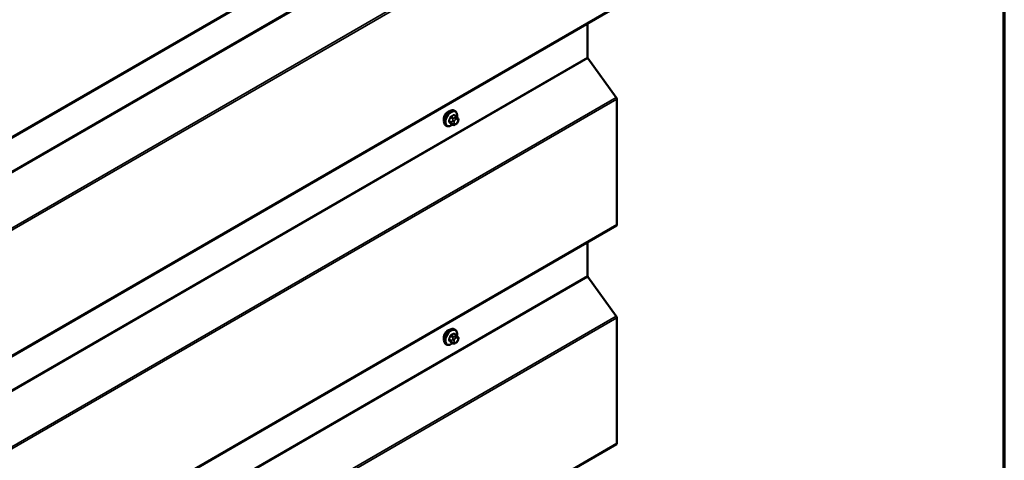
# Model space of a CAD drawing. Units: inches. Extents: x 0.6 to 33.4, y 0.4 to 21.4.
# Drawn here: x 29.5 to 33.4, y 11.8 to 13.5 of the extents above; entities that cross this region are included whole.
import ezdxf

# ---------------------------------------------------------------- set-up
doc = ezdxf.new("R2010")
doc.units = ezdxf.units.IN
doc.header["$LTSCALE"] = 2
doc.header["$MEASUREMENT"] = 0
doc.layers.get('0').update_dxf_attribs({"lineweight": 13})
for name, color, linetype, lineweight in [('Border (ANSI)', 7, 'Continuous', 70), ('Visible (ANSI)', 7, 'Continuous', 50), ('Visible Narrow (ANSI)', 7, 'Continuous', 35)]:
    doc.layers.add(name, color=color, linetype=linetype, lineweight=lineweight)

# ---------------------------------------------------------------- blocks, each defined once
blk = doc.blocks.new('Borders ATAS A Border')
at = {"layer": 'Border (ANSI)'}
blk.add_line((16.7, 0.3), (16.7, 10.7), dxfattribs=at)

msp = doc.modelspace()

# ---------------------------------------------------------------- linework, layer by layer
at = {"layer": 'Visible (ANSI)'}
for p, q in [((26.22152, 11.17865), (31.87837, 14.44464)), ((26.22152, 10.32133), (31.87837, 13.58732)), ((31.76531, 13.52204), (31.76531, 13.38958)), ((31.76659, 13.38599), (31.87757, 13.23219)), ((31.88014, 13.225), (31.88014, 12.7339)), ((31.24561, 13.17866), (31.24278, 13.18029)), ((31.25028, 13.15737), (31.2412, 13.16262)), ((31.25534, 13.15235), (31.25642, 13.1508)), ((31.25703, 13.13937), (31.25594, 13.13658)), ((31.21228, 13.12092), (31.20945, 13.12256)), ((31.2366, 13.12547), (31.22751, 13.13072)), ((31.24881, 13.12789), (31.24665, 13.12664)), ((26.22152, 9.46401), (31.87837, 12.73)), ((31.76531, 12.66472), (31.76531, 12.53226)), ((31.76659, 12.52867), (31.87757, 12.37487)), ((31.88014, 12.36768), (31.88014, 11.87658)), ((31.24561, 12.32134), (31.24278, 12.32297)), ((31.25028, 12.30005), (31.2412, 12.3053)), ((31.25534, 12.29502), (31.25642, 12.29348)), ((31.21228, 12.2636), (31.20945, 12.26524)), ((31.2366, 12.26815), (31.22751, 12.2734)), ((31.24881, 12.27057), (31.24665, 12.26932)), ((31.25703, 12.28205), (31.25594, 12.27926)), ((26.22152, 8.60669), (31.87837, 11.87268))]:
    msp.add_line(p, q, dxfattribs=at)
for centre, major_axis, start_param, end_param in [((31.76832, 13.38784), (0.00213, -0.0037), 3.9269908, 4.8869219), ((31.87411, 13.22848), (0.00427, -0.00739), 0.7853982, 1.7453293), ((31.21834, 13.15592), (0.01257, 0.02177), 0.4159912, 2.7256015), ((31.87411, 12.73739), (0.00427, -0.00739), 0, 0.7853982), ((31.76832, 12.53052), (0.00213, -0.0037), 3.9269908, 4.8869219), ((31.87411, 12.37116), (0.00427, -0.00739), 0.7853982, 1.7453293), ((31.21834, 12.29859), (0.01257, 0.02177), 0.4159912, 2.7256015), ((31.87411, 11.88007), (0.00427, -0.00739), 0, 0.7853982)]:
    msp.add_ellipse(centre, major_axis=major_axis, ratio=0.5773503, start_param=start_param, end_param=end_param, dxfattribs=at)
for points, knots in [([(31.20945, 13.12256), (31.20766, 13.12359), (31.20613, 13.12506), (31.20367, 13.12874), (31.20279, 13.13099), (31.20173, 13.13616), (31.20162, 13.13913), (31.20224, 13.14539), (31.20297, 13.14869), (31.2052, 13.15524), (31.20668, 13.1585), (31.21022, 13.16465), (31.21229, 13.16756), (31.21683, 13.17274), (31.2193, 13.17503), (31.22444, 13.17874), (31.22711, 13.18016), (31.23239, 13.18192), (31.23501, 13.18227), (31.23938, 13.18179), (31.24118, 13.18122), (31.24278, 13.18029)], [3.9269908, 3.9269908, 3.9269908, 3.9269908, 4.2046128, 4.2046128, 4.5036441, 4.5036441, 4.8315412, 4.8315412, 5.1651532, 5.1651532, 5.4966606, 5.4966606, 5.8271051, 5.8271051, 6.1585924, 6.1585924, 6.4921873, 6.4921873, 6.8200709, 6.8200709, 7.0685835, 7.0685835, 7.0685835, 7.0685835]), ([(31.24561, 13.17866), (31.2474, 13.17763), (31.24893, 13.17616), (31.25138, 13.17248), (31.25226, 13.17023), (31.25332, 13.16506), (31.25343, 13.16209), (31.25302, 13.15788), (31.25286, 13.15675), (31.25265, 13.15561)], [0.7853982, 0.7853982, 0.7853982, 0.7853982, 1.0630201, 1.0630201, 1.3620515, 1.3620515, 1.6899486, 1.6899486, 1.8071662, 1.8071662, 1.8071662, 1.8071662]), ([(31.25594, 13.13658), (31.25534, 13.13503), (31.25472, 13.13352), (31.25364, 13.13176), (31.25341, 13.13142), (31.25301, 13.13094), (31.25286, 13.13077), (31.25248, 13.13039), (31.25225, 13.13018), (31.25171, 13.12975), (31.25141, 13.12953), (31.25037, 13.12881), (31.24959, 13.12834), (31.24881, 13.12789)], [0, 0, 0, 0, 0.09701132, 0.09701132, 0.11992605, 0.11992605, 0.13282142, 0.13282142, 0.1519633, 0.1519633, 0.17726961, 0.17726961, 0.23848092, 0.23848092, 0.23848092, 0.23848092]), ([(31.25028, 13.15737), (31.25058, 13.1572), (31.25089, 13.15701), (31.25144, 13.15663), (31.25169, 13.15644), (31.25213, 13.15608), (31.25233, 13.15591), (31.25274, 13.15553), (31.25295, 13.15531), (31.25332, 13.15492), (31.25347, 13.15474), (31.25388, 13.15427), (31.25412, 13.15398), (31.25471, 13.15322), (31.25504, 13.15277), (31.25534, 13.15235)], [0, 0, 0, 0, 0.02253627, 0.02253627, 0.04087028, 0.04087028, 0.05538828, 0.05538828, 0.07330019, 0.07330019, 0.08915654, 0.08915654, 0.1176097, 0.1176097, 0.16280179, 0.16280179, 0.16280179, 0.16280179]), ([(31.25642, 13.1508), (31.25673, 13.15037), (31.25704, 13.14991), (31.25757, 13.14905), (31.25779, 13.14868), (31.25813, 13.14802), (31.25825, 13.14777), (31.25844, 13.14729), (31.25851, 13.14708), (31.25868, 13.14642), (31.25873, 13.14594), (31.25869, 13.14501), (31.25862, 13.14455), (31.25836, 13.14327), (31.25812, 13.14247), (31.2576, 13.1409), (31.25732, 13.14013), (31.25703, 13.13937)], [0, 0, 0, 0, 0.0466736, 0.0466736, 0.08169785, 0.08169785, 0.10019633, 0.10019633, 0.11345958, 0.11345958, 0.14022733, 0.14022733, 0.16668756, 0.16668756, 0.2146195, 0.2146195, 0.26185627, 0.26185627, 0.26185627, 0.26185627]), ([(31.23547, 13.12612), (31.23473, 13.12549), (31.23397, 13.1249), (31.23062, 13.12248), (31.22795, 13.12106), (31.22266, 13.1193), (31.22004, 13.11895), (31.21568, 13.11943), (31.21388, 13.12), (31.21228, 13.12092)], [2.9175713, 2.9175713, 2.9175713, 2.9175713, 3.0169997, 3.0169997, 3.3505946, 3.3505946, 3.6784783, 3.6784783, 3.9269908, 3.9269908, 3.9269908, 3.9269908]), ([(31.24665, 13.12664), (31.24563, 13.12605), (31.24456, 13.12547), (31.24302, 13.1248), (31.24264, 13.12465), (31.24193, 13.12443), (31.24162, 13.12435), (31.24086, 13.12423), (31.24042, 13.12421), (31.23957, 13.12429), (31.23916, 13.12438), (31.23824, 13.12465), (31.23773, 13.12487), (31.23703, 13.12523), (31.23681, 13.12535), (31.2366, 13.12547)], [0, 0, 0, 0, 0.07975721, 0.07975721, 0.10437466, 0.10437466, 0.12296051, 0.12296051, 0.14788663, 0.14788663, 0.17263521, 0.17263521, 0.20631935, 0.20631935, 0.22235234, 0.22235234, 0.22235234, 0.22235234]), ([(31.20945, 12.26524), (31.20766, 12.26627), (31.20613, 12.26774), (31.20367, 12.27141), (31.20279, 12.27366), (31.20173, 12.27883), (31.20162, 12.2818), (31.20224, 12.28807), (31.20297, 12.29137), (31.2052, 12.29792), (31.20668, 12.30117), (31.21022, 12.30733), (31.21229, 12.31023), (31.21683, 12.31542), (31.2193, 12.31771), (31.22444, 12.32142), (31.22711, 12.32284), (31.23239, 12.3246), (31.23501, 12.32495), (31.23938, 12.32447), (31.24118, 12.3239), (31.24278, 12.32297)], [3.9269908, 3.9269908, 3.9269908, 3.9269908, 4.2046128, 4.2046128, 4.5036441, 4.5036441, 4.8315412, 4.8315412, 5.1651532, 5.1651532, 5.4966606, 5.4966606, 5.8271051, 5.8271051, 6.1585924, 6.1585924, 6.4921873, 6.4921873, 6.8200709, 6.8200709, 7.0685835, 7.0685835, 7.0685835, 7.0685835]), ([(31.24561, 12.32134), (31.2474, 12.3203), (31.24893, 12.31884), (31.25138, 12.31516), (31.25226, 12.31291), (31.25332, 12.30774), (31.25343, 12.30477), (31.25302, 12.30056), (31.25286, 12.29943), (31.25265, 12.29829)], [0.7853982, 0.7853982, 0.7853982, 0.7853982, 1.0630201, 1.0630201, 1.3620515, 1.3620515, 1.6899486, 1.6899486, 1.8071662, 1.8071662, 1.8071662, 1.8071662]), ([(31.25028, 12.30005), (31.25058, 12.29988), (31.25089, 12.29969), (31.25144, 12.29931), (31.25169, 12.29912), (31.25213, 12.29876), (31.25233, 12.29859), (31.25274, 12.29821), (31.25295, 12.29799), (31.25332, 12.2976), (31.25347, 12.29742), (31.25388, 12.29695), (31.25412, 12.29666), (31.25471, 12.2959), (31.25504, 12.29545), (31.25534, 12.29502)], [0, 0, 0, 0, 0.02253627, 0.02253627, 0.04087028, 0.04087028, 0.05538828, 0.05538828, 0.07330019, 0.07330019, 0.08915654, 0.08915654, 0.1176097, 0.1176097, 0.16280179, 0.16280179, 0.16280179, 0.16280179]), ([(31.25642, 12.29348), (31.25673, 12.29305), (31.25704, 12.29259), (31.25757, 12.29173), (31.25779, 12.29136), (31.25813, 12.2907), (31.25825, 12.29045), (31.25844, 12.28997), (31.25851, 12.28976), (31.25868, 12.2891), (31.25873, 12.28862), (31.25869, 12.28769), (31.25862, 12.28723), (31.25836, 12.28595), (31.25812, 12.28515), (31.2576, 12.28358), (31.25732, 12.28281), (31.25703, 12.28205)], [0, 0, 0, 0, 0.0466736, 0.0466736, 0.08169785, 0.08169785, 0.10019633, 0.10019633, 0.11345958, 0.11345958, 0.14022733, 0.14022733, 0.16668756, 0.16668756, 0.2146195, 0.2146195, 0.26185627, 0.26185627, 0.26185627, 0.26185627]), ([(31.23547, 12.2688), (31.23473, 12.26817), (31.23397, 12.26757), (31.23062, 12.26516), (31.22795, 12.26373), (31.22266, 12.26198), (31.22004, 12.26163), (31.21568, 12.26211), (31.21388, 12.26268), (31.21228, 12.2636)], [2.9175713, 2.9175713, 2.9175713, 2.9175713, 3.0169997, 3.0169997, 3.3505946, 3.3505946, 3.6784783, 3.6784783, 3.9269908, 3.9269908, 3.9269908, 3.9269908]), ([(31.24665, 12.26932), (31.24563, 12.26873), (31.24456, 12.26815), (31.24302, 12.26748), (31.24264, 12.26733), (31.24193, 12.26711), (31.24162, 12.26703), (31.24086, 12.26691), (31.24042, 12.26689), (31.23957, 12.26697), (31.23916, 12.26706), (31.23824, 12.26733), (31.23773, 12.26754), (31.23703, 12.26791), (31.23681, 12.26803), (31.2366, 12.26815)], [0, 0, 0, 0, 0.07975721, 0.07975721, 0.10437466, 0.10437466, 0.12296051, 0.12296051, 0.14788663, 0.14788663, 0.17263521, 0.17263521, 0.20631935, 0.20631935, 0.22235234, 0.22235234, 0.22235234, 0.22235234]), ([(31.25594, 12.27926), (31.25534, 12.27771), (31.25472, 12.27619), (31.25364, 12.27443), (31.25341, 12.2741), (31.25301, 12.27362), (31.25286, 12.27345), (31.25248, 12.27307), (31.25225, 12.27286), (31.25171, 12.27243), (31.25141, 12.27221), (31.25037, 12.27149), (31.24959, 12.27102), (31.24881, 12.27057)], [0, 0, 0, 0, 0.09701132, 0.09701132, 0.11992605, 0.11992605, 0.13282142, 0.13282142, 0.1519633, 0.1519633, 0.17726961, 0.17726961, 0.23848092, 0.23848092, 0.23848092, 0.23848092])]:
    msp.add_open_spline(points, degree=3, knots=knots, dxfattribs=at)
at = {"layer": 'Visible Narrow (ANSI)'}
for p, q in [((31.88014, 14.44855), (26.22329, 11.18256)), ((31.76531, 14.24691), (26.10845, 10.98092)), ((31.76659, 14.24331), (26.10974, 10.97732)), ((31.87757, 14.08951), (26.22071, 10.82353)), ((31.88014, 14.08232), (26.22329, 10.81633)), ((31.88014, 13.59123), (26.22329, 10.32524)), ((31.76531, 13.38958), (26.10845, 10.1236)), ((31.76659, 13.38599), (26.10974, 10.12)), ((31.87757, 13.23219), (26.22071, 9.9662)), ((31.88014, 13.225), (26.22329, 9.95901)), ((31.2313, 13.13605), (31.22227, 13.14126)), ((31.22227, 13.13799), (31.2313, 13.13278)), ((31.22712, 13.15374), (31.23615, 13.14853)), ((31.2386, 13.15158), (31.22957, 13.15679)), ((31.23589, 13.14275), (31.23481, 13.13996)), ((31.23926, 13.16238), (31.24828, 13.15717)), ((31.24184, 13.13749), (31.24293, 13.14028)), ((31.24615, 13.15406), (31.24398, 13.15281)), ((31.24775, 13.14628), (31.24992, 13.14753)), ((31.25474, 13.1471), (31.25583, 13.14556)), ((31.25583, 13.13913), (31.25474, 13.13633)), ((31.23615, 13.12589), (31.22712, 13.1311)), ((31.23481, 13.12917), (31.23589, 13.12763)), ((31.24293, 13.12951), (31.24184, 13.13105)), ((31.24992, 13.13033), (31.24775, 13.12908)), ((31.88014, 12.7339), (26.22329, 9.46792)), ((31.76531, 12.53226), (26.10845, 9.26628)), ((31.76659, 12.52867), (26.10974, 9.26268)), ((31.87757, 12.37487), (26.22071, 9.10888)), ((31.88014, 12.36768), (26.22329, 9.10169)), ((31.2313, 12.27872), (31.22227, 12.28394)), ((31.22712, 12.29642), (31.23615, 12.29121)), ((31.2386, 12.29426), (31.22957, 12.29947)), ((31.23589, 12.28543), (31.23481, 12.28263)), ((31.23926, 12.30506), (31.24828, 12.29985)), ((31.24615, 12.29674), (31.24398, 12.29549)), ((31.24775, 12.28896), (31.24992, 12.29021)), ((31.25474, 12.28978), (31.25583, 12.28824)), ((31.22227, 12.28067), (31.2313, 12.27546)), ((31.23615, 12.26857), (31.22712, 12.27378)), ((31.23481, 12.27185), (31.23589, 12.2703)), ((31.24184, 12.28017), (31.24293, 12.28296)), ((31.24293, 12.27219), (31.24184, 12.27373)), ((31.24992, 12.27301), (31.24775, 12.27176)), ((31.25583, 12.2818), (31.25474, 12.27901)), ((31.88014, 11.87658), (26.22329, 8.6106))]:
    msp.add_line(p, q, dxfattribs=at)
for centre, major_axis, ratio, start_param, end_param in [((31.22611, 13.15142), (-0.01667, -0.02887), 0.5773503, 3.1415927, 6.2831853), ((31.22894, 13.14979), (-0.01667, -0.02887), 0.5773503, 3.1415927, 6.2831853), ((31.2307, 13.14878), (-0.01581, -0.02738), 0.5773503, 2.1358827, 7.2774852), ((31.16189, 13.18344), (-0.00773, -0.0865), 0.7886751, 1.1421173, 1.2977165), ((31.22146, 13.14133), (0.00121, -0.00056), 0.2555579, 0.9540482, 2.3321467), ((31.22146, 13.13698), (0.00106, 0.00081), 0.7414172, 0.3203717, 1.6984702), ((31.16189, 13.1696), (0.06769, -0.05441), 0.2113249, 0.5541147, 0.7097139), ((31.16255, 13.18338), (0.00784, 0.0878), 0.7886751, 4.28371, 4.4393091), ((31.16255, 13.17042), (-0.06871, 0.05523), 0.2113249, 3.6957074, 3.8513065), ((31.2263, 13.15382), (-0.00127, 0.0004), 0.1658133, 4.0684645, 5.446563), ((31.17227, 13.19635), (-0.08684, 0), 0.5773503, 2.2783949, 2.4339941), ((31.22957, 13.15788), (0.00059, -0.0012), 0.5307316, 4.1556766, 5.5337751), ((31.17227, 13.19547), (0.08815, 0), 0.5773503, 5.4199876, 5.5755867), ((31.23375, 13.13583), (-0.002, -0.00346), 0.5773503, 4.9741884, 6.0213859), ((31.23807, 13.13966), (0.00497, -0.00193), 0.2113249, 4.0804747, 5.651271), ((31.23915, 13.14246), (-0.00497, 0.00193), 0.2113249, 0.938882, 2.5096783), ((31.2386, 13.14831), (0.002, 0.00346), 0.5773503, 0.7853982, 1.8325957), ((31.23926, 13.16347), (-0.00075, 0.00111), 0.6204762, 0.9360492, 2.3141477), ((31.24667, 13.13706), (-0.00394, -0.00683), 0.5773503, 4.9741884, 6.0213859), ((31.24252, 13.16318), (-0.00106, -0.00081), 0.7414172, 5.2254585, 6.1180828), ((31.18265, 13.19542), (-0.06769, 0.05441), 0.2113249, 3.8121464, 3.8513065), ((31.24775, 13.13985), (0.00394, 0.00683), 0.5773503, 0.7853982, 1.8325957), ((31.24398, 13.14846), (0.00267, -0.00462), 0.5773503, 0.7853982, 2.3561945), ((31.24615, 13.14971), (-0.00267, 0.00462), 0.5773503, 3.9269908, 5.4977871), ((31.24828, 13.15391), (0.002, 0.00346), 0.5773503, 0, 0.7853982), ((31.24992, 13.1411), (0.00394, 0.00683), 0.5773503, 6.0213859, 7.0685835), ((31.24992, 13.13677), (-0.00394, -0.00683), 0.5773503, 0.7853982, 1.8325957), ((31.25097, 13.14928), (0.00436, 0.00307), 0.7886751, 5.0632684, 6.2831853), ((31.25097, 13.13851), (0.00497, -0.00193), 0.2113249, 5.651271, 6.2831853), ((31.25206, 13.14774), (0.00436, 0.00307), 0.7886751, 5.0632684, 6.2831853), ((31.251, 13.13956), (0.00394, 0.00683), 0.5773503, 4.9741884, 6.0213859), ((31.25206, 13.1413), (0.00497, -0.00193), 0.2113249, 5.651271, 6.2831853), ((31.2263, 13.13008), (0.00113, 0.00071), 0.8311618, 0.3898609, 1.7679594), ((31.23807, 13.13323), (-0.00436, -0.00307), 0.7886751, 0.3508794, 1.9216757), ((31.23915, 13.13169), (-0.00436, -0.00307), 0.7886751, 0.3508794, 1.9216757), ((31.2386, 13.12893), (-0.002, -0.00346), 0.5773503, 6.0213859, 6.2831853), ((31.24775, 13.13552), (-0.00394, -0.00683), 0.5773503, 6.0213859, 7.0685835), ((31.24398, 13.13126), (0.00267, -0.00462), 0.5773503, 0, 0.7853982), ((31.24615, 13.13251), (0.00267, -0.00462), 0.5773503, 0, 0.7853982), ((31.22611, 12.2941), (-0.01667, -0.02887), 0.5773503, 3.1415927, 6.2831853), ((31.22894, 12.29247), (-0.01667, -0.02887), 0.5773503, 3.1415927, 6.2831853), ((31.2307, 12.29145), (-0.01581, -0.02738), 0.5773503, 2.1358827, 7.2774852), ((31.16189, 12.32612), (-0.00773, -0.0865), 0.7886751, 1.1421173, 1.2977165), ((31.22146, 12.28401), (0.00121, -0.00056), 0.2555579, 0.9540482, 2.3321467), ((31.16255, 12.32606), (0.00784, 0.0878), 0.7886751, 4.28371, 4.4393091), ((31.2263, 12.2965), (-0.00127, 0.0004), 0.1658133, 4.0684645, 5.446563), ((31.17227, 12.33903), (-0.08684, 0), 0.5773503, 2.2783949, 2.4339941), ((31.22957, 12.30056), (0.00059, -0.0012), 0.5307316, 4.1556766, 5.5337751), ((31.17227, 12.33815), (0.08815, 0), 0.5773503, 5.4199876, 5.5755867), ((31.23915, 12.28513), (-0.00497, 0.00193), 0.2113249, 0.938882, 2.5096783), ((31.2386, 12.29099), (0.002, 0.00346), 0.5773503, 0.7853982, 1.8325957), ((31.23926, 12.30615), (-0.00075, 0.00111), 0.6204762, 0.9360492, 2.3141477), ((31.24252, 12.30586), (-0.00106, -0.00081), 0.7414172, 5.2254585, 6.1180828), ((31.18265, 12.3381), (-0.06769, 0.05441), 0.2113249, 3.8121464, 3.8513065), ((31.24775, 12.28253), (0.00394, 0.00683), 0.5773503, 0.7853982, 1.8325957), ((31.24398, 12.29114), (0.00267, -0.00462), 0.5773503, 0.7853982, 2.3561945), ((31.24615, 12.29239), (-0.00267, 0.00462), 0.5773503, 3.9269908, 5.4977871), ((31.24828, 12.29659), (0.002, 0.00346), 0.5773503, 0, 0.7853982), ((31.24992, 12.28378), (0.00394, 0.00683), 0.5773503, 6.0213859, 7.0685835), ((31.25097, 12.29196), (0.00436, 0.00307), 0.7886751, 5.0632684, 6.2831853), ((31.25206, 12.29042), (0.00436, 0.00307), 0.7886751, 5.0632684, 6.2831853), ((31.251, 12.28224), (0.00394, 0.00683), 0.5773503, 4.9741884, 6.0213859), ((31.22146, 12.27965), (0.00106, 0.00081), 0.7414172, 0.3203717, 1.6984702), ((31.16189, 12.31228), (0.06769, -0.05441), 0.2113249, 0.5541147, 0.7097139), ((31.16255, 12.3131), (-0.06871, 0.05523), 0.2113249, 3.6957074, 3.8513065), ((31.2263, 12.27276), (0.00113, 0.00071), 0.8311618, 0.3898609, 1.7679594), ((31.23375, 12.27851), (-0.002, -0.00346), 0.5773503, 4.9741884, 6.0213859), ((31.23807, 12.28234), (0.00497, -0.00193), 0.2113249, 4.0804747, 5.651271), ((31.23807, 12.27591), (-0.00436, -0.00307), 0.7886751, 0.3508794, 1.9216757), ((31.23915, 12.27437), (-0.00436, -0.00307), 0.7886751, 0.3508794, 1.9216757), ((31.2386, 12.27161), (-0.002, -0.00346), 0.5773503, 6.0213859, 6.2831853), ((31.24667, 12.27973), (-0.00394, -0.00683), 0.5773503, 4.9741884, 6.0213859), ((31.24775, 12.27819), (-0.00394, -0.00683), 0.5773503, 6.0213859, 7.0685835), ((31.24398, 12.27394), (0.00267, -0.00462), 0.5773503, 0, 0.7853982), ((31.24615, 12.27519), (0.00267, -0.00462), 0.5773503, 0, 0.7853982), ((31.24992, 12.27944), (-0.00394, -0.00683), 0.5773503, 0.7853982, 1.8325957), ((31.25097, 12.28119), (0.00497, -0.00193), 0.2113249, 5.651271, 6.2831853), ((31.25206, 12.28398), (0.00497, -0.00193), 0.2113249, 5.651271, 6.2831853)]:
    msp.add_ellipse(centre, major_axis=major_axis, ratio=ratio, start_param=start_param, end_param=end_param, dxfattribs=at)
for points, knots in [([(31.22073, 13.14194), (31.22063, 13.14174), (31.22055, 13.14154), (31.22026, 13.1407), (31.22014, 13.14007), (31.22016, 13.13905), (31.22024, 13.13863), (31.22047, 13.13804), (31.22059, 13.13783), (31.22073, 13.13765)], [-0.10594378, -0.10594378, -0.10594378, -0.10594378, -0.09268701, -0.09268701, -0.05149278, -0.05149278, -0.01980492, -0.01980492, 0, 0, 0, 0]), ([(31.22227, 13.13799), (31.22216, 13.13813), (31.22207, 13.13829), (31.22188, 13.13875), (31.22182, 13.13906), (31.22181, 13.13985), (31.2219, 13.14032), (31.22213, 13.14095), (31.2222, 13.14111), (31.22227, 13.14126)], [0, 0, 0, 0, 0.01980492, 0.01980492, 0.05149278, 0.05149278, 0.09268701, 0.09268701, 0.10594378, 0.10594378, 0.10594378, 0.10594378]), ([(31.22872, 13.15825), (31.22854, 13.15816), (31.22837, 13.15806), (31.22767, 13.1576), (31.22717, 13.15714), (31.2264, 13.15616), (31.22611, 13.15569), (31.22573, 13.15488), (31.2256, 13.15456), (31.2255, 13.15424)], [-0.10594378, -0.10594378, -0.10594378, -0.10594378, -0.09268701, -0.09268701, -0.05149278, -0.05149278, -0.01980492, -0.01980492, 0, 0, 0, 0]), ([(31.22712, 13.15374), (31.22719, 13.15399), (31.22728, 13.15424), (31.22757, 13.15486), (31.22779, 13.15522), (31.22837, 13.15596), (31.22875, 13.15631), (31.2293, 13.15665), (31.22943, 13.15673), (31.22957, 13.15679)], [0, 0, 0, 0, 0.01980492, 0.01980492, 0.05149278, 0.05149278, 0.09268701, 0.09268701, 0.10594378, 0.10594378, 0.10594378, 0.10594378]), ([(31.24148, 13.16347), (31.24139, 13.16359), (31.24129, 13.1637), (31.24084, 13.1641), (31.24044, 13.16427), (31.23966, 13.16432), (31.2393, 13.16426), (31.23871, 13.16403), (31.23849, 13.16391), (31.23826, 13.16376)], [-0.10594378, -0.10594378, -0.10594378, -0.10594378, -0.09268701, -0.09268701, -0.05149278, -0.05149278, -0.01980492, -0.01980492, 0, 0, 0, 0]), ([(31.23926, 13.16238), (31.23942, 13.1625), (31.23959, 13.1626), (31.24003, 13.16278), (31.2403, 13.16283), (31.24078, 13.1628), (31.241, 13.16273), (31.2412, 13.16262)], [0, 0, 0, 0, 0.019804916, 0.019804916, 0.051492782, 0.051492782, 0.079431459, 0.079431459, 0.079431459, 0.079431459]), ([(31.2255, 13.13086), (31.22557, 13.13075), (31.22565, 13.13066), (31.22601, 13.1303), (31.22639, 13.13015), (31.22717, 13.13009), (31.22755, 13.13014), (31.22802, 13.13029), (31.22809, 13.13031), (31.22817, 13.13034)], [-0.105943778, -0.105943778, -0.105943778, -0.105943778, -0.092687007, -0.092687007, -0.051492782, -0.051492782, -0.019804916, -0.019804916, -0.014154518, -0.014154518, -0.014154518, -0.014154518]), ([(31.22751, 13.13072), (31.22743, 13.13076), (31.22736, 13.13082), (31.22722, 13.13095), (31.22717, 13.13102), (31.22712, 13.1311)], [0.079431459, 0.079431459, 0.079431459, 0.079431459, 0.092687007, 0.092687007, 0.105943778, 0.105943778, 0.105943778, 0.105943778]), ([(31.22073, 12.28462), (31.22063, 12.28442), (31.22055, 12.28422), (31.22026, 12.28338), (31.22014, 12.28275), (31.22016, 12.28173), (31.22024, 12.28131), (31.22047, 12.28072), (31.22059, 12.28051), (31.22073, 12.28033)], [-0.10594378, -0.10594378, -0.10594378, -0.10594378, -0.09268701, -0.09268701, -0.05149278, -0.05149278, -0.01980492, -0.01980492, 0, 0, 0, 0]), ([(31.22227, 12.28067), (31.22216, 12.28081), (31.22207, 12.28097), (31.22188, 12.28143), (31.22182, 12.28174), (31.22181, 12.28252), (31.2219, 12.283), (31.22213, 12.28363), (31.2222, 12.28379), (31.22227, 12.28394)], [0, 0, 0, 0, 0.01980492, 0.01980492, 0.05149278, 0.05149278, 0.09268701, 0.09268701, 0.10594378, 0.10594378, 0.10594378, 0.10594378]), ([(31.22872, 12.30092), (31.22854, 12.30084), (31.22837, 12.30074), (31.22767, 12.30028), (31.22717, 12.29981), (31.2264, 12.29884), (31.22611, 12.29837), (31.22573, 12.29756), (31.2256, 12.29724), (31.2255, 12.29692)], [-0.10594378, -0.10594378, -0.10594378, -0.10594378, -0.09268701, -0.09268701, -0.05149278, -0.05149278, -0.01980492, -0.01980492, 0, 0, 0, 0]), ([(31.22712, 12.29642), (31.22719, 12.29667), (31.22728, 12.29692), (31.22757, 12.29754), (31.22779, 12.29789), (31.22837, 12.29864), (31.22875, 12.29899), (31.2293, 12.29933), (31.22943, 12.29941), (31.22957, 12.29947)], [0, 0, 0, 0, 0.01980492, 0.01980492, 0.05149278, 0.05149278, 0.09268701, 0.09268701, 0.10594378, 0.10594378, 0.10594378, 0.10594378]), ([(31.24148, 12.30615), (31.24139, 12.30627), (31.24129, 12.30638), (31.24084, 12.30678), (31.24044, 12.30695), (31.23966, 12.307), (31.2393, 12.30694), (31.23871, 12.30671), (31.23849, 12.30658), (31.23826, 12.30643)], [-0.10594378, -0.10594378, -0.10594378, -0.10594378, -0.09268701, -0.09268701, -0.05149278, -0.05149278, -0.01980492, -0.01980492, 0, 0, 0, 0]), ([(31.23926, 12.30506), (31.23942, 12.30518), (31.23959, 12.30528), (31.24003, 12.30546), (31.2403, 12.30551), (31.24078, 12.30548), (31.241, 12.30541), (31.2412, 12.3053)], [0, 0, 0, 0, 0.019804916, 0.019804916, 0.051492782, 0.051492782, 0.079431459, 0.079431459, 0.079431459, 0.079431459]), ([(31.2255, 12.27354), (31.22557, 12.27343), (31.22565, 12.27334), (31.22601, 12.27298), (31.22639, 12.27283), (31.22717, 12.27277), (31.22755, 12.27282), (31.22802, 12.27297), (31.22809, 12.27299), (31.22817, 12.27302)], [-0.105943778, -0.105943778, -0.105943778, -0.105943778, -0.092687007, -0.092687007, -0.051492782, -0.051492782, -0.019804916, -0.019804916, -0.014154518, -0.014154518, -0.014154518, -0.014154518]), ([(31.22751, 12.2734), (31.22743, 12.27344), (31.22736, 12.2735), (31.22722, 12.27363), (31.22717, 12.2737), (31.22712, 12.27378)], [0.079431459, 0.079431459, 0.079431459, 0.079431459, 0.092687007, 0.092687007, 0.105943778, 0.105943778, 0.105943778, 0.105943778])]:
    msp.add_open_spline(points, degree=3, knots=knots, dxfattribs=at)
for points in [[(31.23481, 13.13996), (31.23293, 13.13511), (31.2313, 13.13605)], [(31.23615, 13.14853), (31.23777, 13.14759), (31.23589, 13.14275)], [(31.24398, 13.15281), (31.24022, 13.15064), (31.2386, 13.15158)], [(31.24828, 13.15717), (31.24991, 13.15624), (31.24615, 13.15406)], [(31.2313, 13.13278), (31.23293, 13.13184), (31.23481, 13.12917)], [(31.23589, 13.12763), (31.23777, 13.12495), (31.23615, 13.12589)], [(31.23615, 12.29121), (31.23777, 12.29027), (31.23589, 12.28543)], [(31.24398, 12.29549), (31.24022, 12.29332), (31.2386, 12.29426)], [(31.24828, 12.29985), (31.24991, 12.29891), (31.24615, 12.29674)], [(31.23481, 12.28263), (31.23293, 12.27779), (31.2313, 12.27872)], [(31.2313, 12.27546), (31.23293, 12.27452), (31.23481, 12.27185)], [(31.23589, 12.2703), (31.23777, 12.26763), (31.23615, 12.26857)]]:
    msp.add_open_spline(points, degree=2, dxfattribs=at)

# ---------------------------------------------------------------- block references
at = {"xscale": 2, "yscale": 2, "zscale": 2}
msp.add_blockref('Borders ATAS A Border', (0, 0), dxfattribs=at)

doc.saveas('drawing.dxf')
